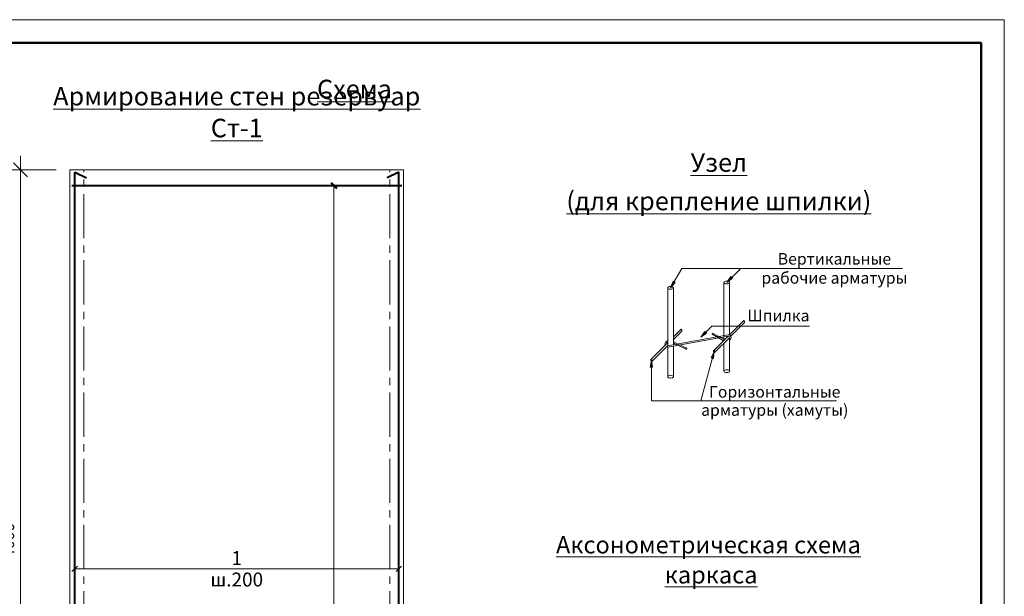
# Model space of a CAD drawing. Units: millimetres. Extents: x 481224 to 5809517, y 96470 to 168232.
# Drawn here: x 547372 to 568620, y 113721 to 126170 of the extents above; entities that cross this region are included whole.
import ezdxf

# ---------------------------------------------------------------- set-up
doc = ezdxf.new("R2010")
doc.units = ezdxf.units.MM
doc.linetypes.add('осевая2', pattern=[28.575, 19.05, -3.175, 3.175, -3.175])
for name, color, linetype, lineweight in [('009_тонкий', 7, 'Continuous', 9), ('020_текст', 7, 'Continuous', 20), ('040_основной', 5, 'Continuous', 40), ('0_Ном._пера__7', 5, 'Continuous', 35), ('Бетон_Ном._пера__7', 7, 'Continuous', 18), ('Размер_Ном._пера__174', 174, 'Continuous', 18), ('Размер_Ном._пера__7', 7, 'Continuous', 18), ('стена_Ном._пера__7', 7, 'Continuous', 18), ('Текст_Ном._пера__7', 7, 'Continuous', 60)]:
    doc.layers.add(name, color=color, linetype=linetype, lineweight=lineweight)
doc.layers.add('Cтены', color=7, linetype='Continuous')
doc.styles.get("Standard").update_dxf_attribs({"font": 'times.ttf', "height": 300})
doc.styles.add('Фаромуз', font='times.ttf', dxfattribs={"height": 250})
doc.dimstyles.new('Ф Фаромуз 25', dxfattribs={"dimtxt": 270, "dimasz": 300, "dimexe": 300, "dimexo": 300, "dimgap": 100, "dimtad": 1, "dimdec": 0, "dimlfac": 0.25, "dimtxsty": 'Фаромуз', "dimblk": 'OBLIQUE', "dimcen": 300, "dimdle": 300, "dimclrd": 7, "dimclre": 7, "dimadec": 0, "dimazin": 0, "dimtfac": 1, "dimtdec": 0, "dimtmove": 0, "dimatfit": 3, "dimldrblk": 'OBLIQUE', "dimfxl": 1, "dimlwd": 15, "dimlwe": 13, "dimarcsym": 0})

# ---------------------------------------------------------------- blocks, each defined once
blk = doc.blocks.new('*U646')
at = {"layer": '009_тонкий', "color": 0, "lineweight": 9}
blk.add_lwpolyline([(420, -297), (0, -297), (0, 0), (420, 0)], close=True, dxfattribs=at)
at = {"layer": '040_основной', "color": 0, "lineweight": 50}
blk.add_lwpolyline([(20, -292), (415, -292), (415, -5), (20, -5)], close=True, dxfattribs=at)
blk = doc.blocks.new('_Oblique')
at = {"color": 0, "linetype": 'ByBlock', "lineweight": -2}
blk.add_line((-0.5, -0.5), (0.5, 0.5), dxfattribs=at)
blk = doc.blocks.new('*D627')
at = {"color": 7, "lineweight": 15, "transparency": 16777216}
blk.add_line((547388, 106628), (547388, 123228), dxfattribs=at)
at = {"color": 7, "lineweight": 13, "transparency": 16777216}
for p, q in [((548156, 122928), (547088, 122928)), ((548156, 106928), (547088, 106928))]:
    blk.add_line(p, q, dxfattribs=at)
at = {"layer": 'Defpoints', "color": 0, "lineweight": 9, "transparency": 16777216}
for p in [(547388, 122928), (548456, 122928), (548456, 106928)]:
    blk.add_point(p, dxfattribs=at)
at = {"color": 7, "lineweight": 15, "transparency": 16777216, "xscale": 300, "yscale": 300, "zscale": 300}
for p, rotation in [((547388, 122928), 90), ((547388, 106928), 270)]:
    blk.add_blockref('_Oblique', p, dxfattribs=dict(at, rotation=rotation))
at = {"color": 0, "lineweight": 9, "transparency": 16777216, "insert": (547161, 114928), "char_height": 250, "attachment_point": 5, "rotation": 90, "style": 'Фаромуз'}
blk.add_mtext('4000', dxfattribs=at)

msp = doc.modelspace()

# ---------------------------------------------------------------- linework, layer by layer
at = {"color": 5, "linetype": 'осевая2', "lineweight": 9, "ltscale": 50}
for p, q in [((548756.4, 104306.9), (548756.4, 122927.6)), ((555356.4, 104306.9), (555356.4, 122927.6))]:
    msp.add_line(p, q, dxfattribs=at)
at = {"lineweight": 9}
msp.add_lwpolyline([(548456.4, 122927.6), (555656.4, 122927.6), (555656.4, 106927.6), (548456.4, 106927.6)], close=True, dxfattribs=at)
at = {"layer": '0_Ном._пера__7', "color": 0, "linetype": 'Continuous', "lineweight": 9}
for p, q in [((554154.6, 107269.9), (554154.6, 122585.3)), ((548558.4, 114314.2), (555554.5, 114314.2))]:
    msp.add_line(p, q, dxfattribs=at)
at = {"layer": '0_Ном._пера__7', "color": 0, "linetype": 'Continuous', "lineweight": 50, "flags": 128}
msp.add_lwpolyline([(554214.5, 122525.4), (554094.5, 122645.4)], dxfattribs=at)
at = {"layer": '0_Ном._пера__7', "linetype": 'Continuous', "flags": 128}
for points in [[(548498.5, 114254.3), (548618.5, 114374.3)], [(555494.5, 114254.2), (555614.5, 114374.2)]]:
    msp.add_lwpolyline(points, dxfattribs=at)
at = {"layer": 'Бетон_Ном._пера__7', "linetype": 'Continuous', "lineweight": 40}
for p, q in [((548558.4, 106927.6), (548558.4, 122877.6)), ((548558.4, 122877.6), (548811.4, 122753.2)), ((555554.5, 122877.6), (555301.4, 122753.2)), ((555554.5, 106927.6), (555554.5, 122877.6)), ((555616.4, 122585.3), (548496.4, 122585.3))]:
    msp.add_line(p, q, dxfattribs=at)
at = {"layer": 'Размер_Ном._пера__174', "linetype": 'Continuous'}
for p, q in [((561418.3, 120379.6), (561471.6, 120522)), ((561418.3, 120379.6), (561493.3, 120509.5)), ((561514.9, 120497), (561418.3, 120379.6)), ((561514.9, 120497), (561471.6, 120522)), ((562629.7, 120498.4), (562718.1, 120622.2)), ((562629.7, 120498.4), (562735.8, 120604.5)), ((562753.5, 120586.8), (562629.7, 120498.4)), ((562753.5, 120586.8), (562718.1, 120622.2)), ((562071.8, 119314.6), (562160.2, 119438.3)), ((562071.8, 119314.6), (562177.9, 119420.7)), ((562195.5, 119403), (562160.2, 119438.3)), ((562195.5, 119403), (562071.8, 119314.6)), ((562295.9, 118866.9), (562358.9, 119005.3)), ((562358.9, 119005.3), (562320, 118860.4)), ((562358.9, 119005.3), (562344.2, 118853.9)), ((560979.6, 118666.9), (561004.6, 118816.9)), ((561004.6, 118816.9), (561029.6, 118666.9)), ((561004.6, 118816.9), (561004.6, 118666.9)), ((562295.9, 118866.9), (562344.2, 118853.9)), ((560979.6, 118666.9), (561029.6, 118666.9))]:
    msp.add_line(p, q, dxfattribs=at)
at = {"layer": 'Размер_Ном._пера__174', "linetype": 'Continuous', "flags": 128}
for points in [[(561418.3, 120379.6), (561661.4, 120800.8), (566425.1, 120800.8)], [(562629.7, 120498.4), (562932.1, 120800.8)], [(562071.8, 119314.6), (562311.3, 119554.1), (564419.1, 119554.1)], [(562358.9, 119005.3), (562073.2, 117939.2)], [(561004.6, 118816.9), (561004.6, 117939.2), (564997.1, 117939.2)]]:
    msp.add_lwpolyline(points, dxfattribs=at)
at = {"layer": 'стена_Ном._пера__7', "linetype": 'Continuous', "flags": 128}
for points in [[(562567.2, 119356.9), (562567.2, 120498.4)], [(562692.2, 119367.6), (562692.2, 120498.4)], [(561355.8, 119131.9), (561355.8, 120379.6)], [(561480.8, 119154.1), (561480.8, 120379.6)], [(562687.9, 119363.3), (562997.8, 119673.2)], [(562720.5, 119338), (563016.5, 119634)], [(561480.8, 119322), (561643.5, 119484.8)], [(561480.8, 119264.1), (561662.2, 119445.6)], [(561354.2, 119131.5), (562662.8, 119365)], [(561355.8, 119101.6), (562659.3, 119334.6)], [(561480.8, 119216.2), (561504.6, 119204.8)], [(561480.8, 119216.2), (561764.8, 119080.4)], [(562313.3, 119377.4), (562325, 119405.1)], [(562559.9, 119235.2), (562313.3, 119377.4)], [(562567.2, 119269), (562325, 119405.1)], [(562353.5, 119028.8), (562659.3, 119334.6)], [(562364.3, 118981.7), (562693.9, 119311.4)], [(562567.2, 119242.6), (562567.2, 119326.8)], [(562692.2, 118581), (562692.2, 119309.7)], [(562698.1, 119258.8), (562692.2, 119256.3)], [(560999.2, 118840.4), (561355.8, 119197)], [(561010, 118793.3), (561355.8, 119139.1)], [(561355.8, 118462.2), (561355.8, 119102)], [(561480.8, 118462.2), (561480, 119123.8)], [(561480.8, 119182.9), (561751.8, 119053.3)], [(562567.2, 118581), (562567.2, 119184.7)]]:
    msp.add_lwpolyline(points, dxfattribs=at)
at = {"layer": 'стена_Ном._пера__7', "linetype": 'Continuous'}
for centre, radius, start, end in [((561380.1, 119163.4), 83.8, 106.91583, 195.67737), ((561376.6, 119166.2), 46.6, 116.47841, 173.42371), ((562664.3, 119303.8), 31.3, 333.3315, 99.17222), ((562666.2, 119307.2), 58, 303.39967, 93.35204), ((561351.6, 119162.8), 61, 243.85414, 281.66394), ((561352.4, 119141.9), 10.5, 249.4022, 293.71086)]:
    msp.add_arc(centre, radius, start, end, dxfattribs=at)
for centre, major_axis, ratio in [((562629.7, 120498.4), (-62.5, 0), 0.4825658), ((561418.3, 120379.6), (-62.5, 0), 0.4825658), ((561758.3, 119066.8), (6.5, 13.5), 0.4500755), ((562358.9, 119005.3), (-5.4, 23.5), 0.6117635), ((561004.6, 118816.9), (-5.4, 23.5), 0.6117635), ((562629.7, 118581), (-62.5, 0), 0.4825658), ((561418.3, 118462.2), (-62.5, 0), 0.4825658)]:
    msp.add_ellipse(centre, major_axis=major_axis, ratio=ratio, dxfattribs=at)
for centre in [(562969.5, 119648), (561615.2, 119459.6)]:
    msp.add_ellipse(centre, major_axis=(-48.1, 10.6), ratio=0.7000432, start_param=3.0387391, end_param=4.2430171, dxfattribs=at)

# ---------------------------------------------------------------- block references
at = {"layer": '020_текст', "xscale": 100, "yscale": 100, "zscale": 100}
msp.add_blockref('*U646', (526620, 126170), dxfattribs=at)

# ---------------------------------------------------------------- texts
at = {"linetype": 'Continuous', "lineweight": 9, "insert": (552056.4, 124174.3), "char_height": 400, "width": 8667.113, "attachment_point": 5, "line_spacing_factor": 1.030273}
msp.add_mtext('\\A1;{\\LАрмирование стен резервуар Ст-1}', dxfattribs=at)
at = {"layer": '0_Ном._пера__7', "color": 0, "linetype": 'Continuous', "insert": (552056.4, 114314.2), "char_height": 300, "width": 1054.943, "attachment_point": 5, "line_spacing_factor": 0.924837}
msp.add_mtext('\\A1;1\\Pш.200', dxfattribs=at)
at = {"layer": 'Cтены', "color": 0, "lineweight": 9, "insert": (538792.5, 124340), "char_height": 400, "width": 11797.87, "attachment_point": 5}
msp.add_mtext('\\pi79.016;{\\LСхема расположения стены. } ', dxfattribs=at)
at = {"layer": 'Размер_Ном._пера__7', "linetype": 'Continuous', "char_height": 250, "attachment_point": 5}
for s, insert, width, line_spacing_factor in [('\\A1;Вертикальные рабочие арматуры', (564954.1, 120800.8), 3406.458, 0.987679), ('\\A1;Шпилка', (563746.8, 119782.4), 3406.458, 0.987679), ('\\A1;Горизонтальные\\Pарматуры (хамуты)', (563666.6, 117939.2), 3590.276, 0.941964)]:
    msp.add_mtext(s, dxfattribs=dict(at, insert=insert, width=width, line_spacing_factor=line_spacing_factor))
at = {"layer": 'Текст_Ном._пера__7', "linetype": 'Continuous', "lineweight": 9, "attachment_point": 5}
for s, insert, char_height, width, line_spacing_factor in [('\\A1;{\\LУзел \\P(для крепление шпилки)}', (562459.1, 122671.2), 400, 11616.166, 1.246103), ('\\A1;{\\LАксонометрическая схема\\P каркаса}', (562235.7, 114508.6), 373.102, 8595.142, 1.042254)]:
    msp.add_mtext(s, dxfattribs=dict(at, insert=insert, char_height=char_height, width=width, line_spacing_factor=line_spacing_factor))

# ---------------------------------------------------------------- dimensions: what is measured, and where the dimension line sits
at = {"lineweight": 9}
dim = msp.add_linear_dim(base=(547388.4, 122927.6), p1=(548456.4, 106927.6), p2=(548456.4, 122927.6), angle=90, text='4000', dimstyle='Ф Фаромуз 25', dxfattribs=at)
dim.commit()
dim.dimension.update_dxf_attribs({"geometry": '*D627', "text_midpoint": (547161.2, 114927.6)})

doc.saveas('drawing.dxf')
